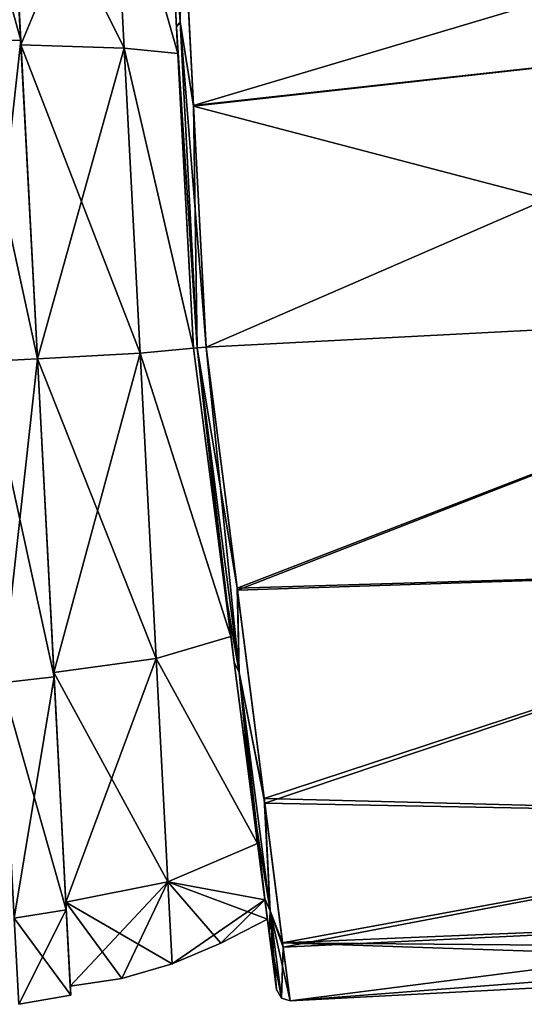
# Model space of a CAD drawing. Units: millimetres. Extents: x -26 to 88, y 15 to 310.
# Drawn here: x 49 to 68, y 52 to 90 of the extents above; entities that cross this region are included whole.
import ezdxf

# ---------------------------------------------------------------- set-up
doc = ezdxf.new("R2010")
doc.units = ezdxf.units.MM
doc.header["$LTSCALE"] = 65.185185
for name, color, linetype in [('121', 7, 'CONTINUOUS'), ('122', 7, 'CONTINUOUS'), ('123', 7, 'CONTINUOUS'), ('124', 7, 'CONTINUOUS'), ('125', 7, 'CONTINUOUS'), ('126', 7, 'CONTINUOUS'), ('13', 7, 'CONTINUOUS'), ('164', 7, 'CONTINUOUS'), ('174', 7, 'CONTINUOUS'), ('175', 7, 'CONTINUOUS'), ('176', 7, 'CONTINUOUS'), ('318', 7, 'CONTINUOUS'), ('5', 7, 'CONTINUOUS'), ('6', 7, 'CONTINUOUS')]:
    doc.layers.add(name, color=color, linetype=linetype)

msp = doc.modelspace()

# ---------------------------------------------------------------- linework, layer by layer
at = {"layer": '121', "linetype": 'Continuous'}
for points in [[(52.932, 88.659, -20.558), (52.478, 97.336, -11.869), (55.022, 88.443, -19.874), (52.932, 88.659, -20.558)], [(55.022, 88.443, -19.874), (52.478, 97.336, -11.869), (54.585, 96.805, -11.468), (55.022, 88.443, -19.874)], [(53.554, 76.807, -23.738), (52.932, 88.659, -20.558), (55.62, 77.002, -22.985), (53.554, 76.807, -23.738)], [(55.62, 77.002, -22.985), (52.932, 88.659, -20.558), (55.022, 88.443, -19.874), (55.62, 77.002, -22.985)], [(57.072, 65.808, -19.656), (53.554, 76.807, -23.738), (55.62, 77.002, -22.985), (57.072, 65.808, -19.656)], [(54.175, 64.954, -20.558), (53.554, 76.807, -23.738), (57.072, 65.808, -19.656), (54.175, 64.954, -20.558)], [(58.114, 57.776, -11.292), (54.175, 64.954, -20.558), (57.072, 65.808, -19.656), (58.114, 57.776, -11.292)], [(54.63, 56.277, -11.869), (54.175, 64.954, -20.558), (58.114, 57.776, -11.292), (54.63, 56.277, -11.869)], [(58.399, 55.579, -5.821), (54.63, 56.277, -11.869), (58.114, 57.776, -11.292), (58.399, 55.579, -5.821)], [(54.796, 53.101), (54.63, 56.277, -11.869), (56.681, 53.893), (54.796, 53.101)], [(56.681, 53.893), (54.63, 56.277, -11.869), (58.496, 54.836), (56.681, 53.893)], [(58.496, 54.836), (54.63, 56.277, -11.869), (58.399, 55.579, -5.821), (58.496, 54.836)]]:
    msp.add_3dface(points, dxfattribs=at)
at = {"layer": '122', "linetype": 'Continuous'}
for points in [[(48.921, 88.781, -21.131), (48.453, 97.698, -12.199), (52.932, 88.659, -20.558), (48.921, 88.781, -21.131)], [(48.453, 97.698, -12.199), (52.478, 97.336, -11.869), (52.932, 88.659, -20.558), (48.453, 97.698, -12.199)], [(49.559, 76.597, -24.399), (48.921, 88.781, -21.131), (53.554, 76.807, -23.738), (49.559, 76.597, -24.399)], [(48.921, 88.781, -21.131), (52.932, 88.659, -20.558), (53.554, 76.807, -23.738), (48.921, 88.781, -21.131)], [(49.559, 76.597, -24.399), (53.554, 76.807, -23.738), (54.175, 64.954, -20.558), (49.559, 76.597, -24.399)], [(50.198, 64.414, -21.131), (49.559, 76.597, -24.399), (54.175, 64.954, -20.558), (50.198, 64.414, -21.131)], [(50.198, 64.414, -21.131), (54.175, 64.954, -20.558), (54.63, 56.277, -11.869), (50.198, 64.414, -21.131)], [(50.665, 55.496, -12.199), (50.198, 64.414, -21.131), (54.63, 56.277, -11.869), (50.665, 55.496, -12.199)], [(50.665, 55.496, -12.199), (54.63, 56.277, -11.869), (54.796, 53.101), (50.665, 55.496, -12.199)], [(50.836, 52.231), (50.665, 55.496, -12.199), (52.847, 52.527), (50.836, 52.231)], [(50.665, 55.496, -12.199), (54.796, 53.101), (52.847, 52.527), (50.665, 55.496, -12.199)]]:
    msp.add_3dface(points, dxfattribs=at)
at = {"layer": '123', "linetype": 'Continuous'}
for points in [[(52.478, 97.336, 11.869), (52.932, 88.659, 20.558), (55.022, 88.443, 19.874), (52.478, 97.336, 11.869)], [(54.585, 96.805, 11.468), (52.478, 97.336, 11.869), (55.022, 88.443, 19.874), (54.585, 96.805, 11.468)], [(53.554, 76.807, 23.738), (55.62, 77.002, 22.985), (52.932, 88.659, 20.558), (53.554, 76.807, 23.738)], [(52.932, 88.659, 20.558), (55.62, 77.002, 22.985), (55.022, 88.443, 19.874), (52.932, 88.659, 20.558)], [(57.072, 65.81, 19.657), (55.62, 77.002, 22.985), (53.554, 76.807, 23.738), (57.072, 65.81, 19.657)], [(54.175, 64.954, 20.558), (57.072, 65.81, 19.657), (53.554, 76.807, 23.738), (54.175, 64.954, 20.558)], [(58.114, 57.776, 11.292), (57.072, 65.81, 19.657), (54.175, 64.954, 20.558), (58.114, 57.776, 11.292)], [(54.63, 56.277, 11.869), (58.114, 57.776, 11.292), (54.175, 64.954, 20.558), (54.63, 56.277, 11.869)], [(58.399, 55.579, 5.821), (58.114, 57.776, 11.292), (54.63, 56.277, 11.869), (58.399, 55.579, 5.821)], [(54.796, 53.101), (58.399, 55.579, 5.821), (54.63, 56.277, 11.869), (54.796, 53.101)], [(54.796, 53.101), (56.681, 53.893), (58.399, 55.579, 5.821), (54.796, 53.101)], [(56.681, 53.893), (58.496, 54.836), (58.399, 55.579, 5.821), (56.681, 53.893)]]:
    msp.add_3dface(points, dxfattribs=at)
at = {"layer": '124', "linetype": 'Continuous'}
for points in [[(48.453, 97.698, 12.199), (48.921, 88.781, 21.131), (52.478, 97.336, 11.869), (48.453, 97.698, 12.199)], [(48.921, 88.781, 21.131), (52.932, 88.659, 20.558), (52.478, 97.336, 11.869), (48.921, 88.781, 21.131)], [(48.921, 88.781, 21.131), (49.559, 76.597, 24.399), (52.932, 88.659, 20.558), (48.921, 88.781, 21.131)], [(49.559, 76.597, 24.399), (53.554, 76.807, 23.738), (52.932, 88.659, 20.558), (49.559, 76.597, 24.399)], [(49.559, 76.597, 24.399), (50.198, 64.414, 21.131), (53.554, 76.807, 23.738), (49.559, 76.597, 24.399)], [(50.198, 64.414, 21.131), (54.175, 64.954, 20.558), (53.554, 76.807, 23.738), (50.198, 64.414, 21.131)], [(50.198, 64.414, 21.131), (50.665, 55.496, 12.199), (54.175, 64.954, 20.558), (50.198, 64.414, 21.131)], [(50.665, 55.496, 12.199), (54.63, 56.277, 11.869), (54.175, 64.954, 20.558), (50.665, 55.496, 12.199)], [(50.665, 55.496, 12.199), (50.836, 52.231), (54.63, 56.277, 11.869), (50.665, 55.496, 12.199)], [(50.836, 52.231), (52.847, 52.527), (54.63, 56.277, 11.869), (50.836, 52.231)], [(52.847, 52.527), (54.796, 53.101), (54.63, 56.277, 11.869), (52.847, 52.527)]]:
    msp.add_3dface(points, dxfattribs=at)
at = {"layer": '125', "linetype": 'Continuous'}
for points in [[(54.585, 96.805, 11.468), (55.022, 88.443, 19.874), (54.49, 98.623, 12.501), (54.585, 96.805, 11.468)], [(54.49, 98.623, 12.501), (55.022, 88.443, 19.874), (54.967, 89.483, 21.652), (54.49, 98.623, 12.501)], [(55.022, 88.443, -19.874), (54.585, 96.805, -11.468), (54.49, 98.622, -12.502), (55.022, 88.443, -19.874)], [(54.968, 89.482, -21.652), (55.022, 88.443, -19.874), (54.49, 98.622, -12.502), (54.968, 89.482, -21.652)], [(55.022, 88.443, 19.874), (55.62, 77.002, 22.985), (54.967, 89.483, 21.652), (55.022, 88.443, 19.874)], [(54.967, 89.483, 21.652), (55.62, 77.002, 22.985), (55.62, 77.002, 24.504), (54.967, 89.483, 21.652)], [(55.62, 77.002, 25), (54.967, 89.483, 21.652), (55.62, 77.002, 24.504), (55.62, 77.002, 25)], [(55.62, 77.002, -22.985), (55.022, 88.443, -19.874), (54.968, 89.482, -21.652), (55.62, 77.002, -22.985)], [(55.62, 77.002, -24.503), (55.62, 77.002, -22.985), (54.968, 89.482, -21.652), (55.62, 77.002, -24.503)], [(55.62, 77.002, -25), (55.62, 77.002, -24.503), (54.968, 89.482, -21.652), (55.62, 77.002, -25)]]:
    msp.add_3dface(points, dxfattribs=at)
at = {"layer": '126', "linetype": 'Continuous'}
for points in [[(85.276, 89.701, -22.941), (55.2, 94.613, -18.445), (85.481, 95.323, -19.238), (85.276, 89.701, -22.941)], [(55.629, 86.409, -23.707), (55.2, 94.613, -18.445), (85.276, 89.701, -22.941), (55.629, 86.409, -23.707)], [(85.508, 78.567, -25.5), (55.629, 86.409, -23.707), (85.276, 89.701, -22.941), (85.508, 78.567, -25.5)], [(56.118, 77.048, -25.5), (55.629, 86.409, -23.707), (85.508, 78.567, -25.5), (56.118, 77.048, -25.5)], [(57.319, 67.68, -23.705), (56.118, 77.048, -25.5), (85.508, 78.567, -25.5), (57.319, 67.68, -23.705)], [(85.778, 68.543, -23.448), (57.319, 67.68, -23.705), (85.508, 78.567, -25.5), (85.778, 68.543, -23.448)], [(58.366, 59.511, -18.442), (57.319, 67.68, -23.705), (85.778, 68.543, -23.448), (58.366, 59.511, -18.442)], [(85.724, 58.824, -16.161), (58.366, 59.511, -18.442), (85.778, 68.543, -23.448), (85.724, 58.824, -16.161)], [(59.085, 53.906, -10.482), (58.366, 59.511, -18.442), (85.724, 58.824, -16.161), (59.085, 53.906, -10.482)], [(85.637, 55.012, -9.836), (59.085, 53.906, -10.482), (85.724, 58.824, -16.161), (85.637, 55.012, -9.836)], [(85.597, 53.674, -5.671), (59.085, 53.906, -10.482), (85.637, 55.012, -9.836), (85.597, 53.674, -5.671)], [(59.373, 51.664), (59.085, 53.906, -10.482), (85.575, 53.033), (59.373, 51.664)], [(85.575, 53.033), (59.085, 53.906, -10.482), (85.597, 53.674, -5.671), (85.575, 53.033)]]:
    msp.add_3dface(points, dxfattribs=at)
at = {"layer": '13', "linetype": 'Continuous'}
for points in [[(48.912, 88.953, -21.435), (48.437, 98.001, -12.377), (48.921, 88.781, -21.131), (48.912, 88.953, -21.435)], [(48.921, 88.781, -21.131), (48.437, 98.001, -12.377), (48.453, 97.698, -12.199), (48.921, 88.781, -21.131)], [(48.437, 98.001, 12.377), (48.912, 88.953, 21.435), (48.921, 88.781, 21.131), (48.437, 98.001, 12.377)], [(48.453, 97.698, 12.199), (48.437, 98.001, 12.377), (48.921, 88.781, 21.131), (48.453, 97.698, 12.199)], [(49.559, 76.597, -24.749), (48.912, 88.953, -21.435), (49.559, 76.597, -24.399), (49.559, 76.597, -24.749)], [(49.559, 76.597, -24.399), (48.912, 88.953, -21.435), (48.921, 88.781, -21.131), (49.559, 76.597, -24.399)], [(48.912, 88.953, 21.435), (49.559, 76.597, 24.749), (49.559, 76.597, 24.399), (48.912, 88.953, 21.435)], [(48.921, 88.781, 21.131), (48.912, 88.953, 21.435), (49.559, 76.597, 24.399), (48.921, 88.781, 21.131)], [(50.207, 64.241, -21.435), (49.559, 76.597, -24.749), (49.559, 76.597, -24.399), (50.207, 64.241, -21.435)], [(50.198, 64.414, -21.131), (50.207, 64.241, -21.435), (49.559, 76.597, -24.399), (50.198, 64.414, -21.131)], [(49.559, 76.597, 24.749), (50.207, 64.241, 21.435), (49.559, 76.597, 24.399), (49.559, 76.597, 24.749)], [(49.559, 76.597, 24.399), (50.207, 64.241, 21.435), (50.198, 64.414, 21.131), (49.559, 76.597, 24.399)], [(50.681, 55.194, -12.377), (50.207, 64.241, -21.435), (50.198, 64.414, -21.131), (50.681, 55.194, -12.377)], [(50.665, 55.496, -12.199), (50.681, 55.194, -12.377), (50.198, 64.414, -21.131), (50.665, 55.496, -12.199)], [(50.207, 64.241, 21.435), (50.681, 55.194, 12.377), (50.198, 64.414, 21.131), (50.207, 64.241, 21.435)], [(50.198, 64.414, 21.131), (50.681, 55.194, 12.377), (50.665, 55.496, 12.199), (50.198, 64.414, 21.131)], [(50.681, 55.194, 12.377), (50.854, 51.881), (50.665, 55.496, 12.199), (50.681, 55.194, 12.377)], [(50.665, 55.496, 12.199), (50.854, 51.881), (50.836, 52.231), (50.665, 55.496, 12.199)], [(50.836, 52.231), (50.681, 55.194, -12.377), (50.665, 55.496, -12.199), (50.836, 52.231)], [(50.854, 51.881), (50.681, 55.194, -12.377), (50.836, 52.231), (50.854, 51.881)]]:
    msp.add_3dface(points, dxfattribs=at)
at = {"layer": '164', "linetype": 'Continuous'}
for points in [[(55.628, 86.43, 23.699), (85.481, 95.323, 19.238), (55.192, 94.763, 18.3), (55.628, 86.43, 23.699)], [(85.276, 89.701, 22.941), (85.481, 95.323, 19.238), (55.628, 86.43, 23.699), (85.276, 89.701, 22.941)], [(56.118, 77.048, 25.5), (85.276, 89.701, 22.941), (55.628, 86.43, 23.699), (56.118, 77.048, 25.5)], [(85.508, 78.567, 25.5), (85.276, 89.701, 22.941), (56.118, 77.048, 25.5), (85.508, 78.567, 25.5)], [(57.328, 67.613, 23.678), (85.508, 78.567, 25.5), (56.118, 77.048, 25.5), (57.328, 67.613, 23.678)], [(85.778, 68.543, 23.448), (85.508, 78.567, 25.5), (57.328, 67.613, 23.678), (85.778, 68.543, 23.448)], [(58.389, 59.339, 18.275), (85.778, 68.543, 23.448), (57.328, 67.613, 23.678), (58.389, 59.339, 18.275)], [(85.724, 58.824, 16.161), (85.778, 68.543, 23.448), (58.389, 59.339, 18.275), (85.724, 58.824, 16.161)], [(59.106, 53.741, 10.106), (85.724, 58.824, 16.161), (58.389, 59.339, 18.275), (59.106, 53.741, 10.106)], [(85.637, 55.012, 9.836), (85.724, 58.824, 16.161), (59.106, 53.741, 10.106), (85.637, 55.012, 9.836)], [(59.373, 51.664), (85.637, 55.012, 9.836), (59.106, 53.741, 10.106), (59.373, 51.664)], [(85.637, 55.012, 9.836), (59.373, 51.664), (85.597, 53.674, 5.671), (85.637, 55.012, 9.836)], [(59.373, 51.664), (85.575, 53.033), (85.597, 53.674, 5.671), (59.373, 51.664)]]:
    msp.add_3dface(points, dxfattribs=at)
at = {"layer": '174', "linetype": 'Continuous'}
for points in [[(55.62, 77.002, 25), (57.201, 64.815, 21.813), (55.766, 77.016, 25.354), (55.62, 77.002, 25)], [(56.118, 77.048, 25.5), (55.766, 77.016, 25.354), (57.401, 64.408, 21.976), (56.118, 77.048, 25.5)], [(55.766, 77.016, 25.354), (57.201, 64.815, 21.813), (57.401, 64.408, 21.976), (55.766, 77.016, 25.354)], [(57.328, 67.613, 23.678), (56.118, 77.048, 25.5), (57.401, 64.408, 21.976), (57.328, 67.613, 23.678)], [(58.389, 59.339, 18.275), (57.328, 67.613, 23.678), (57.401, 64.408, 21.976), (58.389, 59.339, 18.275)], [(57.201, 64.815, 21.813), (58.394, 55.619, 12.823), (57.401, 64.408, 21.976), (57.201, 64.815, 21.813)], [(58.389, 59.339, 18.275), (57.401, 64.408, 21.976), (58.601, 55.159, 12.701), (58.389, 59.339, 18.275)], [(57.401, 64.408, 21.976), (58.394, 55.619, 12.823), (58.601, 55.159, 12.701), (57.401, 64.408, 21.976)], [(59.106, 53.741, 10.106), (58.389, 59.339, 18.275), (58.601, 55.159, 12.701), (59.106, 53.741, 10.106)], [(58.394, 55.619, 12.823), (58.727, 53.054, 6.864), (58.601, 55.159, 12.701), (58.394, 55.619, 12.823)], [(59.106, 53.741, 10.106), (58.601, 55.159, 12.701), (59.041, 51.767), (59.106, 53.741, 10.106)], [(58.727, 53.054, 6.864), (58.851, 52.099), (58.601, 55.159, 12.701), (58.727, 53.054, 6.864)], [(58.601, 55.159, 12.701), (58.851, 52.099), (59.041, 51.767), (58.601, 55.159, 12.701)], [(59.373, 51.664), (59.106, 53.741, 10.106), (59.041, 51.767), (59.373, 51.664)]]:
    msp.add_3dface(points, dxfattribs=at)
at = {"layer": '175', "linetype": 'Continuous'}
for points in [[(56.812, 67.814, -23.246), (55.62, 77.002, -25), (55.766, 77.016, -25.354), (56.812, 67.814, -23.246)], [(56.118, 77.048, -25.5), (57.319, 67.68, -23.705), (55.766, 77.016, -25.354), (56.118, 77.048, -25.5)], [(55.766, 77.016, -25.354), (57.319, 67.68, -23.705), (57.401, 64.408, -21.976), (55.766, 77.016, -25.354)], [(56.812, 67.814, -23.246), (55.766, 77.016, -25.354), (57.401, 64.408, -21.976), (56.812, 67.814, -23.246)], [(57.852, 59.798, -18.087), (56.812, 67.814, -23.246), (57.401, 64.408, -21.976), (57.852, 59.798, -18.087)], [(57.319, 67.68, -23.705), (58.366, 59.511, -18.442), (57.401, 64.408, -21.976), (57.319, 67.68, -23.705)], [(57.401, 64.408, -21.976), (58.366, 59.511, -18.442), (58.601, 55.159, -12.701), (57.401, 64.408, -21.976)], [(57.852, 59.798, -18.087), (57.401, 64.408, -21.976), (58.601, 55.159, -12.701), (57.852, 59.798, -18.087)], [(58.565, 54.298, -10.281), (57.852, 59.798, -18.087), (58.601, 55.159, -12.701), (58.565, 54.298, -10.281)], [(58.366, 59.511, -18.442), (59.085, 53.906, -10.482), (58.601, 55.159, -12.701), (58.366, 59.511, -18.442)], [(59.041, 51.767), (58.565, 54.298, -10.281), (58.601, 55.159, -12.701), (59.041, 51.767)], [(59.085, 53.906, -10.482), (59.373, 51.664), (58.601, 55.159, -12.701), (59.085, 53.906, -10.482)], [(59.373, 51.664), (59.041, 51.767), (58.601, 55.159, -12.701), (59.373, 51.664)], [(58.851, 52.099), (58.565, 54.298, -10.281), (59.041, 51.767), (58.851, 52.099)]]:
    msp.add_3dface(points, dxfattribs=at)
at = {"layer": '176', "linetype": 'Continuous'}
for points in [[(55.104, 89.673, -21.955), (54.49, 98.622, -12.502), (54.62, 98.938, -12.675), (55.104, 89.673, -21.955)], [(54.62, 98.938, 12.675), (54.49, 98.623, 12.501), (55.104, 89.673, 21.955), (54.62, 98.938, 12.675)], [(55.2, 94.613, -18.445), (55.104, 89.673, -21.955), (54.62, 98.938, -12.675), (55.2, 94.613, -18.445)], [(55.192, 94.763, 18.3), (54.62, 98.938, 12.675), (55.104, 89.673, 21.955), (55.192, 94.763, 18.3)], [(54.49, 98.623, 12.501), (54.967, 89.483, 21.652), (55.104, 89.673, 21.955), (54.49, 98.623, 12.501)], [(54.968, 89.482, -21.652), (54.49, 98.622, -12.502), (55.104, 89.673, -21.955), (54.968, 89.482, -21.652)], [(55.628, 86.43, 23.699), (55.192, 94.763, 18.3), (55.104, 89.673, 21.955), (55.628, 86.43, 23.699)], [(55.2, 94.613, -18.445), (55.629, 86.409, -23.707), (55.104, 89.673, -21.955), (55.2, 94.613, -18.445)], [(54.967, 89.483, 21.652), (55.766, 77.016, 25.354), (55.104, 89.673, 21.955), (54.967, 89.483, 21.652)], [(54.967, 89.483, 21.652), (55.62, 77.002, 25), (55.766, 77.016, 25.354), (54.967, 89.483, 21.652)], [(55.766, 77.016, -25.354), (54.968, 89.482, -21.652), (55.104, 89.673, -21.955), (55.766, 77.016, -25.354)], [(55.62, 77.002, -25), (54.968, 89.482, -21.652), (55.766, 77.016, -25.354), (55.62, 77.002, -25)], [(55.629, 86.409, -23.707), (56.118, 77.048, -25.5), (55.104, 89.673, -21.955), (55.629, 86.409, -23.707)], [(56.118, 77.048, -25.5), (55.766, 77.016, -25.354), (55.104, 89.673, -21.955), (56.118, 77.048, -25.5)], [(55.766, 77.016, 25.354), (55.628, 86.43, 23.699), (55.104, 89.673, 21.955), (55.766, 77.016, 25.354)], [(56.118, 77.048, 25.5), (55.628, 86.43, 23.699), (55.766, 77.016, 25.354), (56.118, 77.048, 25.5)]]:
    msp.add_3dface(points, dxfattribs=at)
at = {"layer": '318', "linetype": 'Continuous'}
for points in [[(57.072, 65.808, -19.656), (55.62, 77.002, -22.985), (57.852, 59.798, -18.087), (57.072, 65.808, -19.656)], [(55.62, 77.002, -22.985), (55.62, 77.002, -24.503), (56.812, 67.814, -23.246), (55.62, 77.002, -22.985)], [(57.852, 59.798, -18.087), (55.62, 77.002, -22.985), (56.812, 67.814, -23.246), (57.852, 59.798, -18.087)], [(55.62, 77.002, 22.985), (57.072, 65.81, 19.657), (57.201, 64.815, 21.813), (55.62, 77.002, 22.985)], [(55.62, 77.002, 24.504), (55.62, 77.002, 22.985), (57.201, 64.815, 21.813), (55.62, 77.002, 24.504)], [(55.62, 77.002, -24.503), (55.62, 77.002, -25), (56.812, 67.814, -23.246), (55.62, 77.002, -24.503)], [(55.62, 77.002, 25), (55.62, 77.002, 24.504), (57.201, 64.815, 21.813), (55.62, 77.002, 25)], [(57.072, 65.81, 19.657), (58.114, 57.776, 11.292), (58.394, 55.619, 12.823), (57.072, 65.81, 19.657)], [(57.201, 64.815, 21.813), (57.072, 65.81, 19.657), (58.394, 55.619, 12.823), (57.201, 64.815, 21.813)], [(58.114, 57.776, -11.292), (57.072, 65.808, -19.656), (57.852, 59.798, -18.087), (58.114, 57.776, -11.292)], [(58.565, 54.298, -10.281), (58.114, 57.776, -11.292), (57.852, 59.798, -18.087), (58.565, 54.298, -10.281)], [(58.399, 55.579, -5.821), (58.114, 57.776, -11.292), (58.565, 54.298, -10.281), (58.399, 55.579, -5.821)], [(58.114, 57.776, 11.292), (58.399, 55.579, 5.821), (58.727, 53.054, 6.864), (58.114, 57.776, 11.292)], [(58.394, 55.619, 12.823), (58.114, 57.776, 11.292), (58.727, 53.054, 6.864), (58.394, 55.619, 12.823)], [(58.496, 54.836), (58.399, 55.579, -5.821), (58.851, 52.099), (58.496, 54.836)], [(58.399, 55.579, 5.821), (58.496, 54.836), (58.727, 53.054, 6.864), (58.399, 55.579, 5.821)], [(58.851, 52.099), (58.399, 55.579, -5.821), (58.565, 54.298, -10.281), (58.851, 52.099)], [(58.727, 53.054, 6.864), (58.496, 54.836), (58.851, 52.099), (58.727, 53.054, 6.864)]]:
    msp.add_3dface(points, dxfattribs=at)
at = {"layer": '5', "linetype": 'Continuous'}
for points in [[(46.872, 88.974, -21.651), (46.393, 98.112, -12.5), (48.912, 88.953, -21.435), (46.872, 88.974, -21.651)], [(48.912, 88.953, -21.435), (46.393, 98.112, -12.5), (48.437, 98.001, -12.377), (48.912, 88.953, -21.435)], [(47.526, 76.491, -25), (46.872, 88.974, -21.651), (49.559, 76.597, -24.749), (47.526, 76.491, -25)], [(49.559, 76.597, -24.749), (46.872, 88.974, -21.651), (48.912, 88.953, -21.435), (49.559, 76.597, -24.749)], [(50.207, 64.241, -21.435), (47.526, 76.491, -25), (49.559, 76.597, -24.749), (50.207, 64.241, -21.435)], [(48.18, 64.008, -21.651), (47.526, 76.491, -25), (50.207, 64.241, -21.435), (48.18, 64.008, -21.651)], [(50.681, 55.194, -12.377), (48.18, 64.008, -21.651), (50.207, 64.241, -21.435), (50.681, 55.194, -12.377)], [(48.659, 54.87, -12.5), (48.18, 64.008, -21.651), (50.681, 55.194, -12.377), (48.659, 54.87, -12.5)], [(50.854, 51.881), (48.659, 54.87, -12.5), (50.681, 55.194, -12.377), (50.854, 51.881)], [(48.834, 51.525), (48.659, 54.87, -12.5), (50.854, 51.881), (48.834, 51.525)]]:
    msp.add_3dface(points, dxfattribs=at)
at = {"layer": '6', "linetype": 'Continuous'}
for points in [[(46.872, 88.974, 21.651), (48.912, 88.953, 21.435), (48.437, 98.001, 12.377), (46.872, 88.974, 21.651)], [(46.872, 88.974, 21.651), (47.526, 76.491, 25), (48.912, 88.953, 21.435), (46.872, 88.974, 21.651)], [(47.526, 76.491, 25), (49.559, 76.597, 24.749), (48.912, 88.953, 21.435), (47.526, 76.491, 25)], [(47.526, 76.491, 25), (48.18, 64.008, 21.651), (49.559, 76.597, 24.749), (47.526, 76.491, 25)], [(48.18, 64.008, 21.651), (50.207, 64.241, 21.435), (49.559, 76.597, 24.749), (48.18, 64.008, 21.651)], [(48.18, 64.008, 21.651), (48.659, 54.87, 12.5), (50.207, 64.241, 21.435), (48.18, 64.008, 21.651)], [(48.659, 54.87, 12.5), (50.681, 55.194, 12.377), (50.207, 64.241, 21.435), (48.659, 54.87, 12.5)], [(48.659, 54.87, 12.5), (48.834, 51.525), (50.681, 55.194, 12.377), (48.659, 54.87, 12.5)], [(48.834, 51.525), (50.854, 51.881), (50.681, 55.194, 12.377), (48.834, 51.525)]]:
    msp.add_3dface(points, dxfattribs=at)

doc.saveas('drawing.dxf')
